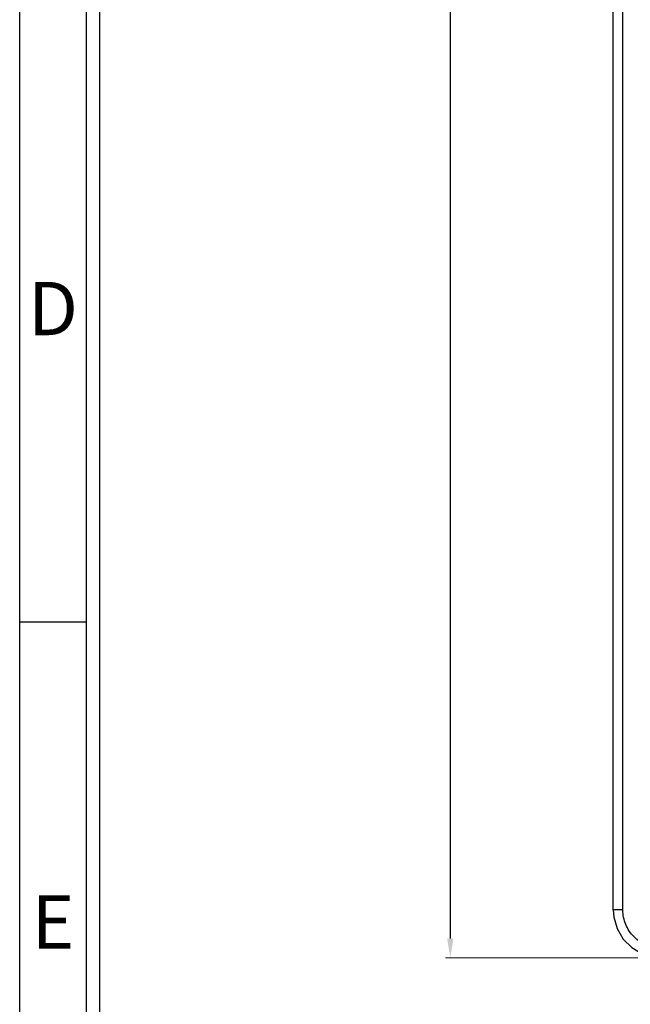
# Model space of a CAD drawing. Units: millimetres. Extents: x 1893 to 2478, y 261 to 677.
# Drawn here: x 1900 to 1964, y 364 to 467 of the extents above; entities that cross this region are included whole.
import ezdxf
from ezdxf.enums import TextEntityAlignment as Align

# ---------------------------------------------------------------- set-up
doc = ezdxf.new("R2010")
doc.units = ezdxf.units.MM
doc.header["$LTSCALE"] = 0.25
doc.layers.add('DIM', color=4, linetype='Continuous')
doc.styles.add('ISO Proportional', font='isocp', dxfattribs={"bigfont": 'hztxt.shx'})
doc.styles.get("Standard").update_dxf_attribs({"font": 'txt', "bigfont": 'hztxt.shx'})
doc.dimstyles.new('副本 常用-1.5', dxfattribs={"dimtxt": 1.5, "dimasz": 1, "dimexe": 0.3, "dimexo": 0.3, "dimgap": 0.5, "dimtad": 1, "dimzin": 9, "dimdsep": 46, "dimtxsty": 'Standard', "dimcen": 0, "dimclrd": 4, "dimclre": 4, "dimclrt": 4, "dimadec": 0, "dimazin": 0, "dimtfac": 1, "dimtmove": 0, "dimatfit": 3, "dimfxl": 0, "dimtolj": 1, "dimlwe": 13, "dimarcsym": 0})

# ---------------------------------------------------------------- blocks, each defined once
blk = doc.blocks.new('1')
for p, q in [((3445.98, -268.02), (3445.98, -735.09)), ((3447.67, -268.02), (3447.67, -735.09)), ((3445.98, -579.12), (3437.55, -579.12))]:
    blk.add_line(p, q)
blk.add_lwpolyline([(3437.55, -743.52), (4128.88, -743.52), (4128.88, -259.59), (3437.55, -259.59)], close=True)
at = {"style": 'ISO Proportional'}
for s, p in [('D', (3441.77, -540.33)), ('E', (3441.77, -617.9))]:
    blk.add_text(s, height=6.74, dxfattribs=at).set_placement(p, align=Align.MIDDLE)
blk = doc.blocks.new('*D4')
at = {"layer": 'Defpoints', "color": 0}
for p in [(1967.23, 625.18), (1945.2, 368.67), (1967.21, 368.67)]:
    blk.add_point(p, dxfattribs=at)
at = {"layer": 'DIM', "color": 4, "lineweight": 13}
for p, q in [((1966.73, 625.18), (1944.7, 625.18)), ((1966.71, 368.67), (1944.7, 368.67))]:
    blk.add_line(p, q, dxfattribs=at)
at = {"layer": 'DIM', "color": 4, "lineweight": -2}
blk.add_line((1945.2, 623.18), (1945.2, 370.67), dxfattribs=at)
at = {"layer": 'DIM', "color": 4}
for points in [[(1944.87, 623.18), (1945.53, 623.18), (1945.2, 625.18)], [(1944.87, 370.67), (1945.53, 370.67), (1945.2, 368.67)]]:
    blk.add_solid(points, dxfattribs=at)
at = {"layer": 'DIM', "color": 4, "insert": (1943.45, 496.88), "char_height": 2.5, "attachment_point": 5, "rotation": 90}
blk.add_mtext('\\A1;256.51', dxfattribs=at)

msp = doc.modelspace()

# ---------------------------------------------------------------- linework, layer by layer
at = {"color": 7, "linetype": 'Continuous'}
for p, q in [((1962.227, 373.657), (1962.227, 620.179)), ((1963.227, 373.657), (1963.227, 620.179)), ((1963.227, 373.657), (1962.227, 373.657))]:
    msp.add_line(p, q, dxfattribs=at)
msp.add_lwpolyline([(1962.227, 373.657), (1962.285, 372.908), (1962.624, 371.714), (1963.255, 370.623), (1964.147, 369.724), (1965.233, 369.084), (1966.425, 368.736), (1967.212, 368.672)], dxfattribs=at)
msp.add_open_spline([(1967.212, 369.672), (1966.693, 369.672), (1965.645, 369.878), (1964.319, 370.764), (1963.433, 372.09), (1963.227, 373.138), (1963.227, 373.657)], degree=3, knots=[0, 0, 0, 0, 0.250018, 0.500001, 0.7499836, 1, 1, 1, 1], dxfattribs=at)

# ---------------------------------------------------------------- block references
at = {"layer": 'DIM', "color": 0, "xscale": 0.8254232985594311, "yscale": 0.8254232985594311, "zscale": 0.8254232985600001}
msp.add_blockref('1', (-937.208, 881.713), dxfattribs=at)

# ---------------------------------------------------------------- dimensions: what is measured, and where the dimension line sits
at = {"layer": 'DIM'}
dim = msp.add_linear_dim(base=(1945.201, 368.672), p1=(1967.227, 625.179), p2=(1967.212, 368.672), angle=90, dimstyle='副本 常用-1.5', override={"dimtxt": 2.5, "dimasz": 2, "dimexe": 0.49975, "dimexo": 0.49975, "dimgap": 0.49975}, dxfattribs=at)
dim.commit()
dim.dimension.update_dxf_attribs({"geometry": '*D4', "text_midpoint": (1945.201, 496.879), "dimtype": 128})

doc.saveas('drawing.dxf')
